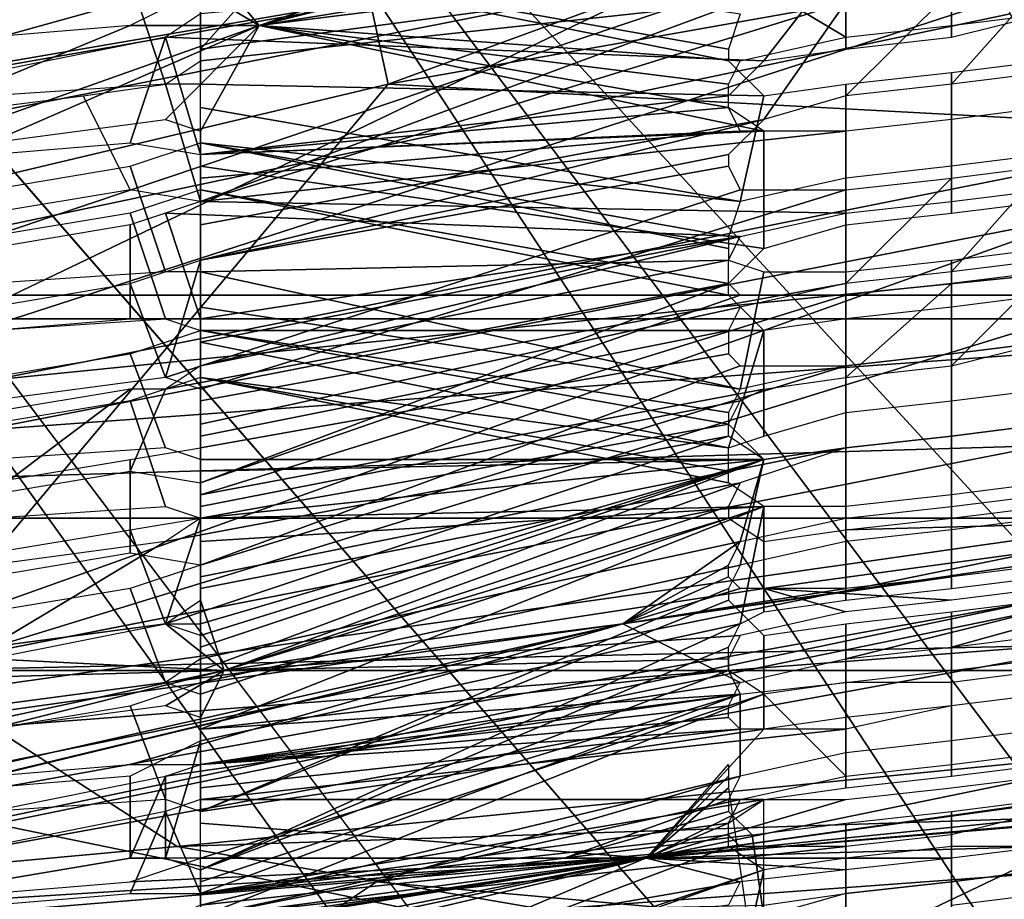
# Model space of a CAD drawing. Units: metres. Extents: x -0.425 to 0.313, y -0.345 to 0.357.
# Drawn here: x -0.16 to -0.152, y 0.183 to 0.19 of the extents above; entities that cross this region are included whole.
import ezdxf

# ---------------------------------------------------------------- set-up
doc = ezdxf.new("R2010")
doc.units = ezdxf.units.M
doc.header["$MEASUREMENT"] = 0
for name, color, linetype in [('ONDERSTEL', 7, 'CONTINUOUS'), ('RUG-_EN_ZITSTEUN', 7, 'CONTINUOUS'), ('RUGMESH', 252, 'CONTINUOUS'), ('ZITTING', 252, 'CONTINUOUS'), ('ZITTING_ONDERKANT', 7, 'CONTINUOUS')]:
    doc.layers.add(name, color=color, linetype=linetype)

msp = doc.modelspace()

# ---------------------------------------------------------------- linework, layer by layer
at = {"layer": 'ONDERSTEL'}
for points in [[(-0.1213, 0.151, -0.2311), (-0.2027, 0.2591, -0.2751), (-0.1994, 0.2596, -0.2794), (-0.1182, 0.1517, -0.2354)], [(-0.1994, 0.2596, -0.2794), (-0.1573, 0.2053, -0.2612), (-0.1182, 0.1517, -0.2354)], [(-0.1255, 0.1489, -0.2282), (-0.2069, 0.2572, -0.2723), (-0.2027, 0.2591, -0.2751), (-0.1213, 0.151, -0.2311)], [(-0.1255, 0.1489, -0.2282), (-0.1705, 0.2006, -0.2484), (-0.2069, 0.2572, -0.2723)], [(-0.213, 0.2282, -0.2924), (-0.1778, 0.1778, -0.2773), (-0.1601, 0.1948, -0.2778), (-0.1896, 0.2449, -0.2922)], [(-0.1138, 0.1475, -0.2658), (-0.0755, 0.0966, -0.2211), (-0.1573, 0.2053, -0.2612), (-0.1514, 0.1975, -0.2752)], [(-0.1573, 0.2053, -0.2612), (-0.0755, 0.0966, -0.2211), (-0.1182, 0.1517, -0.2354)], [(-0.1579, 0.2051, -0.2788), (-0.1173, 0.1512, -0.2678), (-0.1514, 0.1975, -0.2752)], [(-0.1173, 0.1512, -0.2678), (-0.1579, 0.2051, -0.2788), (-0.1526, 0.1957, -0.2772)], [(-0.1872, 0.2021, -0.253), (-0.1038, 0.0795, -0.21), (-0.1903, 0.1988, -0.2559)], [(-0.0987, 0.0837, -0.2081), (-0.1038, 0.0795, -0.21), (-0.1872, 0.2021, -0.253)], [(-0.1768, 0.1959, -0.2484), (-0.0987, 0.0837, -0.2081), (-0.1872, 0.2021, -0.253)], [(-0.1705, 0.2006, -0.2484), (-0.0881, 0.0914, -0.2081), (-0.0839, 0.0797, -0.2049)], [(-0.1607, 0.1741, -0.2397), (-0.1705, 0.2006, -0.2484), (-0.0839, 0.0797, -0.2049)], [(-0.1255, 0.1489, -0.2282), (-0.0881, 0.0914, -0.2081), (-0.1705, 0.2006, -0.2484)], [(-0.1903, 0.1988, -0.2559), (-0.107, 0.0758, -0.2148), (-0.1919, 0.1959, -0.2602)], [(-0.1038, 0.0795, -0.21), (-0.107, 0.0758, -0.2148), (-0.1903, 0.1988, -0.2559)], [(-0.1919, 0.1959, -0.2602), (-0.1074, 0.0734, -0.2212), (-0.1853, 0.1849, -0.2612)], [(-0.107, 0.0758, -0.2148), (-0.1074, 0.0734, -0.2212), (-0.1919, 0.1959, -0.2602)], [(-0.0987, 0.0837, -0.2081), (-0.1768, 0.1959, -0.2484), (-0.1607, 0.1741, -0.2397)], [(-0.1526, 0.1957, -0.2772), (-0.1601, 0.1948, -0.2778), (-0.1151, 0.1459, -0.2677)], [(-0.1151, 0.1459, -0.2677), (-0.1173, 0.1512, -0.2678), (-0.1526, 0.1957, -0.2772)], [(-0.1081, 0.1156, -0.2653), (-0.1601, 0.1948, -0.2778), (-0.1778, 0.1778, -0.2773), (-0.1182, 0.1079, -0.2653)], [(-0.1151, 0.1459, -0.2677), (-0.1601, 0.1948, -0.2778), (-0.1081, 0.1156, -0.2653)], [(-0.188, 0.1899, -0.28), (-0.1798, 0.1771, -0.2754), (-0.1568, 0.1453, -0.2702)], [(-0.1568, 0.1453, -0.2702), (-0.1778, 0.1778, -0.2773), (-0.188, 0.1899, -0.28)], [(-0.1439, 0.1257, -0.2659), (-0.1798, 0.1771, -0.2754), (-0.1853, 0.1849, -0.2612), (-0.1074, 0.0734, -0.2212)]]:
    msp.add_3dface(points, dxfattribs=at)
at = {"layer": 'RUG-_EN_ZITSTEUN'}
for points in [[(-0.1483, 0.1974, 0.2966), (-0.1693, 0.1852, 0.2792), (-0.1694, 0.1909, 0.2955)], [(-0.1482, 0.1923, 0.2965), (-0.1693, 0.1852, 0.2792), (-0.1483, 0.1974, 0.2966)], [(-0.1523, 0.1951, 0.2153), (-0.1722, 0.1891, 0.2294), (-0.1721, 0.1901, 0.2242)], [(-0.1523, 0.1951, 0.2153), (-0.172, 0.1885, 0.2349), (-0.1722, 0.1891, 0.2294)], [(-0.1521, 0.194, 0.2214), (-0.172, 0.1885, 0.2349), (-0.1523, 0.1951, 0.2153)], [(-0.1521, 0.194, 0.2214), (-0.1718, 0.188, 0.2406), (-0.172, 0.1885, 0.2349)], [(-0.1534, 0.1915, 0.2408), (-0.1718, 0.188, 0.2406), (-0.1521, 0.194, 0.2214)], [(-0.1482, 0.1894, 0.286), (-0.1693, 0.1852, 0.2792), (-0.1482, 0.1923, 0.2965)], [(-0.1723, 0.1875, 0.2186), (-0.1524, 0.1921, 0.2094), (-0.1722, 0.1916, 0.2208)], [(-0.1722, 0.1866, 0.2202), (-0.1524, 0.1921, 0.2094), (-0.1723, 0.1875, 0.2186)], [(-0.1721, 0.1858, 0.2239), (-0.1517, 0.1901, 0.2187), (-0.1524, 0.1921, 0.2094), (-0.1722, 0.1866, 0.2202)], [(-0.1503, 0.1914, 0.2541), (-0.1695, 0.1919, 0.2866), (-0.17, 0.1893, 0.2736)], [(-0.1534, 0.1915, 0.2408), (-0.1503, 0.1914, 0.2541), (-0.1715, 0.1877, 0.2464), (-0.1718, 0.188, 0.2406)], [(-0.1707, 0.1879, 0.2601), (-0.1715, 0.1877, 0.2464), (-0.1503, 0.1914, 0.2541)], [(-0.17, 0.1893, 0.2736), (-0.1707, 0.1879, 0.2601), (-0.1503, 0.1914, 0.2541)], [(-0.1502, 0.188, 0.2297), (-0.1517, 0.1901, 0.2187), (-0.1721, 0.1858, 0.2239)], [(-0.1487, 0.1865, 0.2389), (-0.1276, 0.19, 0.2378), (-0.1502, 0.188, 0.2297), (-0.1721, 0.1858, 0.2239)], [(-0.1692, 0.1819, 0.262), (-0.1693, 0.1852, 0.2792), (-0.1482, 0.1894, 0.286)], [(-0.1481, 0.1862, 0.2664), (-0.1692, 0.1819, 0.262), (-0.1482, 0.1894, 0.286)], [(-0.1269, 0.1891, 0.2611), (-0.1481, 0.1858, 0.2458), (-0.1691, 0.1814, 0.245)], [(-0.1481, 0.1857, 0.2597), (-0.1269, 0.1891, 0.2611), (-0.1691, 0.1814, 0.245)], [(-0.1502, 0.188, 0.2297), (-0.1721, 0.1858, 0.2239), (-0.1721, 0.1858, 0.2239)], [(-0.1481, 0.1858, 0.2458), (-0.1487, 0.1865, 0.2389), (-0.1721, 0.1858, 0.2239)], [(-0.1481, 0.1857, 0.2597), (-0.1692, 0.1819, 0.262), (-0.1481, 0.1862, 0.2664)], [(-0.1691, 0.1814, 0.245), (-0.1481, 0.1858, 0.2458), (-0.1721, 0.1858, 0.2239)], [(-0.1481, 0.1857, 0.2597), (-0.1691, 0.1814, 0.245), (-0.1814, 0.1792, 0.2454), (-0.1692, 0.1819, 0.262)]]:
    msp.add_3dface(points, dxfattribs=at)
at = {"layer": 'RUGMESH'}
for points in [[(-0.1586, 0.1908, 0.1744), (-0.1586, 0.1906, 0.1752), (-0.1581, 0.19, 0.1785), (-0.154, 0.1914, 0.174)], [(-0.154, 0.1914, 0.174), (-0.1581, 0.19, 0.1785), (-0.1541, 0.1911, 0.1752)], [(-0.1541, 0.1911, 0.1752), (-0.1581, 0.19, 0.1785), (-0.1541, 0.191, 0.176)], [(-0.1522, 0.19, 0.1823), (-0.1514, 0.1901, 0.1823), (-0.1491, 0.1911, 0.1786), (-0.1522, 0.1908, 0.1779)], [(-0.1541, 0.191, 0.176), (-0.1581, 0.19, 0.1785), (-0.1538, 0.1907, 0.1776)], [(-0.1586, 0.1906, 0.4047), (-0.1621, 0.1899, 0.4031), (-0.1621, 0.1908, 0.4077), (-0.1612, 0.1909, 0.4077)], [(-0.154, 0.1901, 0.192), (-0.1541, 0.1898, 0.1932), (-0.1586, 0.1906, 0.1859), (-0.1586, 0.1908, 0.185)], [(-0.1541, 0.1905, 0.1785), (-0.1531, 0.1899, 0.1823), (-0.1522, 0.19, 0.1823), (-0.1522, 0.1908, 0.1779)], [(-0.1522, 0.1899, 0.3851), (-0.1514, 0.1901, 0.3851), (-0.1514, 0.1908, 0.3897), (-0.1522, 0.1907, 0.3897)], [(-0.1586, 0.19, 0.4013), (-0.1586, 0.1902, 0.4021), (-0.1578, 0.1907, 0.4047), (-0.1586, 0.1898, 0.4005)], [(-0.1541, 0.1904, 0.4005), (-0.1586, 0.1898, 0.4005), (-0.1578, 0.1907, 0.4047), (-0.1541, 0.1906, 0.4013)], [(-0.1538, 0.1907, 0.1776), (-0.1581, 0.19, 0.1785), (-0.1541, 0.1905, 0.1785), (-0.1531, 0.1907, 0.1779)], [(-0.1531, 0.1898, 0.3851), (-0.1522, 0.1899, 0.3851), (-0.1522, 0.1907, 0.3897), (-0.1531, 0.1906, 0.3896)], [(-0.1514, 0.1904, 0.3986), (-0.1499, 0.1907, 0.399), (-0.1514, 0.1896, 0.3941), (-0.1522, 0.1895, 0.3941)], [(-0.1612, 0.19, 0.4031), (-0.1621, 0.1899, 0.4031), (-0.1586, 0.1906, 0.4047)], [(-0.1586, 0.1906, 0.4047), (-0.1604, 0.1901, 0.4031), (-0.1612, 0.19, 0.4031)], [(-0.1586, 0.1895, 0.1923), (-0.1589, 0.1895, 0.1916), (-0.1592, 0.1904, 0.1868), (-0.1586, 0.1906, 0.1859)], [(-0.1538, 0.1897, 0.3848), (-0.1531, 0.1906, 0.3896), (-0.1586, 0.1901, 0.3906), (-0.1589, 0.1899, 0.3899)], [(-0.1586, 0.1904, 0.176), (-0.1586, 0.1903, 0.1768), (-0.1581, 0.19, 0.1785), (-0.1586, 0.1906, 0.1752)], [(-0.1541, 0.1897, 0.194), (-0.1586, 0.1906, 0.1859), (-0.1541, 0.1898, 0.1932)], [(-0.1538, 0.1894, 0.1955), (-0.1586, 0.1895, 0.1923), (-0.1586, 0.1906, 0.1859), (-0.1541, 0.1897, 0.194)], [(-0.1538, 0.1897, 0.3848), (-0.1531, 0.1898, 0.3851), (-0.1531, 0.1906, 0.3896)], [(-0.1541, 0.1905, 0.1785), (-0.1581, 0.19, 0.1785), (-0.154, 0.1897, 0.1829), (-0.1531, 0.1899, 0.1823)], [(-0.1604, 0.1902, 0.1868), (-0.1592, 0.1904, 0.1868), (-0.1589, 0.1895, 0.1916), (-0.1604, 0.1894, 0.1913)], [(-0.154, 0.1902, 0.3993), (-0.1586, 0.1897, 0.3996), (-0.1586, 0.1898, 0.4005), (-0.1541, 0.1904, 0.4005)], [(-0.1522, 0.1903, 0.3986), (-0.1514, 0.1904, 0.3986), (-0.1522, 0.1895, 0.3941), (-0.1531, 0.1894, 0.3941)], [(-0.1586, 0.1903, 0.1768), (-0.1592, 0.19, 0.1777), (-0.1581, 0.19, 0.1785)], [(-0.1531, 0.1902, 0.3986), (-0.1522, 0.1903, 0.3986), (-0.1531, 0.1894, 0.3941), (-0.1538, 0.1892, 0.3938)], [(-0.1589, 0.1895, 0.3989), (-0.1586, 0.1897, 0.3996), (-0.154, 0.1902, 0.3993), (-0.1586, 0.1885, 0.393)], [(-0.1586, 0.1885, 0.393), (-0.154, 0.1902, 0.3993), (-0.1531, 0.1902, 0.3986)], [(-0.1586, 0.1883, 0.3922), (-0.1586, 0.1885, 0.393), (-0.1531, 0.1902, 0.3986), (-0.1538, 0.1892, 0.3938)], [(-0.1621, 0.1888, 0.1823), (-0.1592, 0.19, 0.1777), (-0.1604, 0.1899, 0.1778), (-0.1628, 0.1887, 0.1826)], [(-0.1621, 0.1888, 0.1823), (-0.1612, 0.1889, 0.1823), (-0.1581, 0.19, 0.1785), (-0.1592, 0.19, 0.1777)], [(-0.1604, 0.189, 0.1823), (-0.1581, 0.19, 0.1785), (-0.1612, 0.1889, 0.1823)], [(-0.1589, 0.1892, 0.1826), (-0.1581, 0.19, 0.1785), (-0.1604, 0.189, 0.1823)], [(-0.1586, 0.1891, 0.1833), (-0.1581, 0.19, 0.1785), (-0.1589, 0.1892, 0.1826)], [(-0.1586, 0.1889, 0.1841), (-0.1538, 0.1891, 0.1865), (-0.1581, 0.19, 0.1785), (-0.1586, 0.1891, 0.1833)], [(-0.1541, 0.1895, 0.1841), (-0.154, 0.1897, 0.1829), (-0.1581, 0.19, 0.1785)], [(-0.1541, 0.1893, 0.185), (-0.1541, 0.1895, 0.1841), (-0.1581, 0.19, 0.1785)], [(-0.1581, 0.19, 0.1785), (-0.1538, 0.1891, 0.1865), (-0.1541, 0.1893, 0.185)], [(-0.1604, 0.1889, 0.385), (-0.1592, 0.189, 0.385), (-0.1589, 0.1899, 0.3899), (-0.1604, 0.1896, 0.3896)], [(-0.1589, 0.1899, 0.3899), (-0.1592, 0.189, 0.385), (-0.1586, 0.1889, 0.3841)], [(-0.1538, 0.1897, 0.3848), (-0.1589, 0.1899, 0.3899), (-0.1586, 0.1889, 0.3841), (-0.1541, 0.1894, 0.3832)], [(-0.1514, 0.1889, 0.2003), (-0.1522, 0.1888, 0.2003), (-0.1522, 0.1896, 0.1958), (-0.1514, 0.1897, 0.1958)], [(-0.1522, 0.1888, 0.2003), (-0.1531, 0.1887, 0.2003), (-0.1531, 0.1895, 0.1958), (-0.1522, 0.1896, 0.1958)], [(-0.1589, 0.1895, 0.3989), (-0.1586, 0.1885, 0.393), (-0.1592, 0.1886, 0.394), (-0.1596, 0.1894, 0.3986)], [(-0.1586, 0.1895, 0.1923), (-0.1538, 0.1894, 0.1955), (-0.154, 0.1885, 0.2009), (-0.1586, 0.1893, 0.1931)], [(-0.1531, 0.1887, 0.2003), (-0.154, 0.1885, 0.2009), (-0.1538, 0.1894, 0.1955), (-0.1531, 0.1895, 0.1958)], [(-0.1604, 0.1884, 0.394), (-0.1604, 0.1893, 0.3986), (-0.1596, 0.1894, 0.3986), (-0.1592, 0.1886, 0.394)], [(-0.1541, 0.1894, 0.3832), (-0.1586, 0.1889, 0.3841), (-0.1541, 0.1893, 0.3824)], [(-0.1541, 0.1893, 0.3824), (-0.1586, 0.1889, 0.3841), (-0.154, 0.1891, 0.3812)], [(-0.154, 0.1885, 0.2009), (-0.1586, 0.189, 0.1948), (-0.1586, 0.1892, 0.194), (-0.1586, 0.1893, 0.1931)], [(-0.1514, 0.1893, 0.3806), (-0.1522, 0.1892, 0.3806), (-0.1522, 0.1885, 0.376), (-0.1514, 0.1886, 0.376)], [(-0.1514, 0.1885, 0.1913), (-0.1514, 0.1893, 0.1868), (-0.1522, 0.1892, 0.1868), (-0.1522, 0.1884, 0.1913)], [(-0.1538, 0.1892, 0.3938), (-0.1586, 0.188, 0.3905), (-0.1586, 0.1882, 0.3914), (-0.1586, 0.1883, 0.3922)], [(-0.1538, 0.1892, 0.3938), (-0.1541, 0.1889, 0.3922), (-0.1586, 0.188, 0.3905)], [(-0.1522, 0.1892, 0.3806), (-0.1531, 0.1891, 0.3806), (-0.1531, 0.1884, 0.376), (-0.1522, 0.1885, 0.376)], [(-0.1531, 0.1891, 0.1868), (-0.1531, 0.1883, 0.1913), (-0.1522, 0.1884, 0.1913), (-0.1522, 0.1892, 0.1868)], [(-0.1531, 0.1891, 0.3806), (-0.1586, 0.1885, 0.3815), (-0.1531, 0.1884, 0.376)], [(-0.154, 0.1891, 0.3812), (-0.1586, 0.1887, 0.3824), (-0.1586, 0.1885, 0.3815), (-0.1531, 0.1891, 0.3806)], [(-0.1586, 0.1888, 0.3832), (-0.1586, 0.1887, 0.3824), (-0.154, 0.1891, 0.3812), (-0.1586, 0.1889, 0.3841)], [(-0.1538, 0.1881, 0.1915), (-0.1538, 0.1891, 0.1865), (-0.1586, 0.1889, 0.1841), (-0.1586, 0.1888, 0.1849)], [(-0.1531, 0.1883, 0.1913), (-0.1531, 0.1891, 0.1868), (-0.1538, 0.1891, 0.1865), (-0.1538, 0.1881, 0.1915)], [(-0.1586, 0.1879, 0.2012), (-0.1589, 0.1879, 0.2005), (-0.1592, 0.1888, 0.1957), (-0.1586, 0.189, 0.1948)], [(-0.1586, 0.189, 0.1948), (-0.154, 0.1885, 0.2009), (-0.1541, 0.1882, 0.2021)], [(-0.1541, 0.1881, 0.2029), (-0.1586, 0.189, 0.1948), (-0.1541, 0.1882, 0.2021)], [(-0.1541, 0.188, 0.2038), (-0.1586, 0.1879, 0.2012), (-0.1586, 0.189, 0.1948), (-0.1541, 0.1881, 0.2029)], [(-0.1514, 0.1888, 0.3896), (-0.1499, 0.189, 0.3899), (-0.1514, 0.188, 0.385), (-0.1522, 0.1879, 0.385)], [(-0.1586, 0.188, 0.3905), (-0.1541, 0.1889, 0.3922), (-0.1541, 0.1888, 0.3914)], [(-0.1604, 0.1886, 0.1958), (-0.1592, 0.1888, 0.1957), (-0.1589, 0.1879, 0.2005), (-0.1604, 0.1878, 0.2002)], [(-0.1541, 0.1888, 0.3914), (-0.154, 0.1886, 0.3902), (-0.1589, 0.187, 0.3847), (-0.1586, 0.188, 0.3905)], [(-0.1538, 0.1881, 0.1915), (-0.1586, 0.1888, 0.1849), (-0.1586, 0.1886, 0.1858), (-0.1541, 0.1878, 0.1931)], [(-0.1522, 0.1887, 0.3895), (-0.1514, 0.1888, 0.3896), (-0.1522, 0.1879, 0.385), (-0.1531, 0.1878, 0.385)], [(-0.1531, 0.1886, 0.3895), (-0.1522, 0.1887, 0.3895), (-0.1531, 0.1878, 0.385)], [(-0.1592, 0.1884, 0.1867), (-0.1589, 0.1875, 0.1915), (-0.1586, 0.1874, 0.1922), (-0.1586, 0.1886, 0.1858)], [(-0.1586, 0.1869, 0.3839), (-0.1589, 0.187, 0.3847), (-0.154, 0.1886, 0.3902), (-0.1531, 0.1886, 0.3895)], [(-0.1586, 0.1868, 0.3831), (-0.1586, 0.1869, 0.3839), (-0.1531, 0.1886, 0.3895), (-0.1531, 0.1878, 0.385)], [(-0.1586, 0.1886, 0.1858), (-0.1586, 0.1874, 0.1922), (-0.1538, 0.1874, 0.1954), (-0.1541, 0.1877, 0.1939)], [(-0.1541, 0.1878, 0.1931), (-0.1586, 0.1886, 0.1858), (-0.1541, 0.1877, 0.1939)], [(-0.1589, 0.1884, 0.3808), (-0.154, 0.1882, 0.3754), (-0.1531, 0.1884, 0.376), (-0.1586, 0.1885, 0.3815)], [(-0.1589, 0.1875, 0.1915), (-0.1592, 0.1884, 0.1867), (-0.1604, 0.1882, 0.1867), (-0.1604, 0.1874, 0.1912)], [(-0.1592, 0.1875, 0.3759), (-0.1586, 0.1875, 0.375), (-0.1589, 0.1884, 0.3808), (-0.1592, 0.1883, 0.3806)], [(-0.154, 0.1882, 0.3754), (-0.1589, 0.1884, 0.3808), (-0.1586, 0.1875, 0.375)], [(-0.1604, 0.1874, 0.376), (-0.1592, 0.1875, 0.3759), (-0.1592, 0.1883, 0.3806), (-0.1604, 0.1881, 0.3805)], [(-0.1586, 0.1871, 0.3724), (-0.1541, 0.188, 0.3742), (-0.154, 0.1882, 0.3754)], [(-0.154, 0.1882, 0.3754), (-0.1586, 0.1873, 0.3741), (-0.1586, 0.1872, 0.3733), (-0.1586, 0.1871, 0.3724)], [(-0.1586, 0.1875, 0.375), (-0.1586, 0.1873, 0.3741), (-0.154, 0.1882, 0.3754)], [(-0.1514, 0.1879, 0.3715), (-0.1522, 0.1871, 0.3669), (-0.1514, 0.1873, 0.3669), (-0.1502, 0.1881, 0.3716)], [(-0.1522, 0.188, 0.2048), (-0.1514, 0.1881, 0.2048), (-0.1514, 0.1873, 0.2092), (-0.1522, 0.1872, 0.2092)], [(-0.1586, 0.188, 0.3905), (-0.1589, 0.187, 0.3847), (-0.1592, 0.1878, 0.3896)], [(-0.1586, 0.1871, 0.3724), (-0.1589, 0.1869, 0.3717), (-0.1541, 0.1878, 0.3733), (-0.1541, 0.188, 0.3742)], [(-0.1586, 0.1879, 0.2012), (-0.1541, 0.188, 0.2038), (-0.1538, 0.1879, 0.2045), (-0.154, 0.1869, 0.2098)], [(-0.1531, 0.1879, 0.2048), (-0.1522, 0.188, 0.2048), (-0.1522, 0.1872, 0.2092), (-0.1531, 0.1871, 0.2092)], [(-0.1586, 0.1877, 0.2021), (-0.1586, 0.1879, 0.2012), (-0.154, 0.1869, 0.2098), (-0.1586, 0.1876, 0.2029)], [(-0.1538, 0.1879, 0.2045), (-0.1531, 0.1879, 0.2048), (-0.1531, 0.1871, 0.2092), (-0.154, 0.1869, 0.2098)], [(-0.1522, 0.1878, 0.3715), (-0.1531, 0.187, 0.3669), (-0.1522, 0.1871, 0.3669), (-0.1514, 0.1879, 0.3715)], [(-0.1592, 0.1878, 0.3896), (-0.1589, 0.187, 0.3847), (-0.1604, 0.1868, 0.3849), (-0.1604, 0.1876, 0.3895)], [(-0.1589, 0.1869, 0.3717), (-0.1592, 0.1862, 0.3668), (-0.1586, 0.1861, 0.3659), (-0.1541, 0.1878, 0.3733)], [(-0.154, 0.1876, 0.3844), (-0.1586, 0.1866, 0.3823), (-0.1586, 0.1868, 0.3831), (-0.1531, 0.1878, 0.385)], [(-0.1586, 0.1861, 0.3659), (-0.154, 0.1877, 0.3721), (-0.1541, 0.1878, 0.3733)], [(-0.1531, 0.1877, 0.3715), (-0.1531, 0.187, 0.3669), (-0.1522, 0.1878, 0.3715)], [(-0.1586, 0.186, 0.365), (-0.1531, 0.1877, 0.3715), (-0.154, 0.1877, 0.3721), (-0.1586, 0.1861, 0.3659)], [(-0.1538, 0.1869, 0.3666), (-0.1531, 0.187, 0.3669), (-0.1531, 0.1877, 0.3715), (-0.1586, 0.186, 0.365)], [(-0.1522, 0.1876, 0.1957), (-0.1522, 0.1868, 0.2002), (-0.1514, 0.1869, 0.2002), (-0.1514, 0.1877, 0.1957)], [(-0.154, 0.1876, 0.3844), (-0.1541, 0.1874, 0.3831), (-0.1586, 0.1865, 0.3814), (-0.1586, 0.1866, 0.3823)], [(-0.154, 0.1869, 0.2098), (-0.1541, 0.1867, 0.211), (-0.1586, 0.1874, 0.2037), (-0.1586, 0.1876, 0.2029)], [(-0.1531, 0.1875, 0.1957), (-0.1531, 0.1867, 0.2002), (-0.1522, 0.1868, 0.2002), (-0.1522, 0.1876, 0.1957)], [(-0.1531, 0.1867, 0.2002), (-0.1531, 0.1875, 0.1957), (-0.1538, 0.1874, 0.1954), (-0.1538, 0.1865, 0.2005)], [(-0.1586, 0.1863, 0.2102), (-0.1589, 0.1864, 0.2095), (-0.1592, 0.1872, 0.2046), (-0.1586, 0.1874, 0.2037)], [(-0.1586, 0.1865, 0.3814), (-0.1541, 0.1874, 0.3831), (-0.1541, 0.1872, 0.3823), (-0.1586, 0.1864, 0.381)], [(-0.1586, 0.1874, 0.1922), (-0.1586, 0.1873, 0.193), (-0.1541, 0.1864, 0.2012), (-0.1538, 0.1874, 0.1954)], [(-0.1541, 0.1866, 0.2119), (-0.1586, 0.1874, 0.2037), (-0.1541, 0.1867, 0.211)], [(-0.1538, 0.1863, 0.2134), (-0.1586, 0.1863, 0.2102), (-0.1586, 0.1874, 0.2037), (-0.1541, 0.1866, 0.2119)], [(-0.1541, 0.1864, 0.2012), (-0.1538, 0.1865, 0.2005), (-0.1538, 0.1874, 0.1954)], [(-0.1586, 0.1871, 0.1939), (-0.1586, 0.187, 0.1947), (-0.1541, 0.1864, 0.2012), (-0.1586, 0.1873, 0.193)], [(-0.1522, 0.1865, 0.3759), (-0.1522, 0.1872, 0.3805), (-0.1514, 0.1873, 0.3805), (-0.1514, 0.1866, 0.3759)], [(-0.1604, 0.187, 0.2047), (-0.1592, 0.1872, 0.2046), (-0.1589, 0.1864, 0.2095), (-0.1604, 0.1863, 0.2092)], [(-0.1541, 0.1872, 0.3823), (-0.154, 0.1871, 0.3811), (-0.1586, 0.1854, 0.3749), (-0.1586, 0.1864, 0.381)], [(-0.1531, 0.1864, 0.3759), (-0.1531, 0.1871, 0.3804), (-0.1522, 0.1872, 0.3805), (-0.1522, 0.1865, 0.3759)], [(-0.1586, 0.1854, 0.3749), (-0.154, 0.1871, 0.3811), (-0.1531, 0.1871, 0.3804)], [(-0.1586, 0.1853, 0.374), (-0.1586, 0.1854, 0.3749), (-0.1531, 0.1871, 0.3804), (-0.1531, 0.1864, 0.3759)], [(-0.1589, 0.1859, 0.2004), (-0.1586, 0.1858, 0.2011), (-0.1586, 0.187, 0.1947), (-0.1592, 0.1868, 0.1956)], [(-0.1538, 0.1859, 0.2043), (-0.1541, 0.1861, 0.2028), (-0.1586, 0.187, 0.1947), (-0.1586, 0.1858, 0.2011)], [(-0.1541, 0.1862, 0.202), (-0.1586, 0.187, 0.1947), (-0.1541, 0.1861, 0.2028)], [(-0.1541, 0.1864, 0.2012), (-0.1586, 0.187, 0.1947), (-0.1541, 0.1862, 0.202)], [(-0.1604, 0.1867, 0.3714), (-0.1612, 0.1859, 0.3669), (-0.1604, 0.186, 0.3669), (-0.1592, 0.1869, 0.3715)], [(-0.1592, 0.1869, 0.3715), (-0.1604, 0.186, 0.3669), (-0.1592, 0.1862, 0.3668), (-0.1589, 0.1869, 0.3717)], [(-0.1586, 0.186, 0.365), (-0.1586, 0.1859, 0.3642), (-0.154, 0.1868, 0.3663), (-0.1538, 0.1869, 0.3666)], [(-0.1589, 0.1859, 0.2004), (-0.1592, 0.1868, 0.1956), (-0.1604, 0.1866, 0.1957), (-0.1604, 0.1858, 0.2001)], [(-0.154, 0.1868, 0.3663), (-0.1586, 0.1859, 0.3642), (-0.1586, 0.1858, 0.3634), (-0.1541, 0.1866, 0.3651)], [(-0.1586, 0.1858, 0.3634), (-0.1589, 0.1856, 0.3626), (-0.1541, 0.1865, 0.3642), (-0.1541, 0.1866, 0.3651)], [(-0.1522, 0.1859, 0.3579), (-0.1514, 0.186, 0.3579), (-0.1514, 0.1866, 0.3624), (-0.1522, 0.1865, 0.3624)], [(-0.1522, 0.1865, 0.2137), (-0.1514, 0.1866, 0.2137), (-0.1514, 0.1858, 0.2182), (-0.1522, 0.1857, 0.2182)], [(-0.1589, 0.1856, 0.3626), (-0.1604, 0.1847, 0.3578), (-0.1589, 0.1849, 0.3575), (-0.1541, 0.1865, 0.3642)], [(-0.1589, 0.1849, 0.3575), (-0.1586, 0.1849, 0.3568), (-0.1538, 0.1863, 0.3627), (-0.1541, 0.1865, 0.3642)], [(-0.1531, 0.1858, 0.3579), (-0.1522, 0.1859, 0.3579), (-0.1522, 0.1865, 0.3624), (-0.1531, 0.1864, 0.3624)], [(-0.1531, 0.1864, 0.2137), (-0.1522, 0.1865, 0.2137), (-0.1522, 0.1857, 0.2182), (-0.1531, 0.1856, 0.2181)], [(-0.1586, 0.1864, 0.381), (-0.1586, 0.1854, 0.3749), (-0.1592, 0.1855, 0.3758), (-0.1592, 0.1863, 0.3805)], [(-0.154, 0.1861, 0.3753), (-0.1586, 0.1852, 0.3732), (-0.1586, 0.1853, 0.374), (-0.1531, 0.1864, 0.3759)], [(-0.1531, 0.1858, 0.3579), (-0.1531, 0.1864, 0.3624), (-0.1538, 0.1863, 0.3627), (-0.154, 0.1856, 0.3572)], [(-0.154, 0.1854, 0.2188), (-0.1538, 0.1863, 0.2134), (-0.1531, 0.1864, 0.2137), (-0.1531, 0.1856, 0.2181)], [(-0.1592, 0.1863, 0.3805), (-0.1592, 0.1855, 0.3758), (-0.1604, 0.1853, 0.3759), (-0.1604, 0.1861, 0.3804)], [(-0.1586, 0.1848, 0.2191), (-0.1589, 0.1849, 0.2184), (-0.1586, 0.1858, 0.2133), (-0.1538, 0.1863, 0.2134)], [(-0.1538, 0.1863, 0.3627), (-0.1586, 0.1849, 0.3568), (-0.1586, 0.1848, 0.356), (-0.1586, 0.1847, 0.3551)], [(-0.154, 0.1856, 0.3572), (-0.1538, 0.1863, 0.3627), (-0.1586, 0.1847, 0.3551), (-0.1586, 0.1846, 0.3543)], [(-0.1586, 0.186, 0.2118), (-0.1586, 0.1862, 0.211), (-0.1538, 0.1863, 0.2134), (-0.1586, 0.1858, 0.2133)], [(-0.1586, 0.1863, 0.2102), (-0.1538, 0.1863, 0.2134), (-0.1586, 0.1862, 0.211)], [(-0.1586, 0.1847, 0.2199), (-0.1586, 0.1848, 0.2191), (-0.1538, 0.1863, 0.2134), (-0.1586, 0.1845, 0.2208)], [(-0.1586, 0.1844, 0.2216), (-0.1586, 0.1845, 0.2208), (-0.1538, 0.1863, 0.2134), (-0.154, 0.1854, 0.2188)], [(-0.1586, 0.1851, 0.3723), (-0.1586, 0.1852, 0.3732), (-0.154, 0.1861, 0.3753), (-0.1584, 0.1845, 0.3687)], [(-0.1584, 0.1845, 0.3687), (-0.154, 0.1861, 0.3753), (-0.1541, 0.1859, 0.374)], [(-0.1514, 0.1853, 0.2091), (-0.1514, 0.1861, 0.2047), (-0.1522, 0.186, 0.2046), (-0.1522, 0.1852, 0.2091)], [(-0.1475, 0.186, 0.3533), (-0.1514, 0.1854, 0.3533), (-0.1522, 0.1853, 0.3533), (-0.155, 0.1849, 0.3533)], [(-0.1531, 0.1846, 0.3488), (-0.1475, 0.186, 0.3533), (-0.155, 0.1849, 0.3533), (-0.154, 0.1844, 0.3481)], [(-0.1522, 0.1847, 0.3488), (-0.1475, 0.186, 0.3533), (-0.1531, 0.1846, 0.3488)], [(-0.1531, 0.1859, 0.2046), (-0.1531, 0.1851, 0.2091), (-0.1522, 0.1852, 0.2091), (-0.1522, 0.186, 0.2046)], [(-0.1514, 0.1848, 0.3488), (-0.1475, 0.186, 0.3533), (-0.1522, 0.1847, 0.3488)], [(-0.1538, 0.1859, 0.2043), (-0.1586, 0.1858, 0.2011), (-0.1586, 0.1857, 0.202), (-0.1586, 0.1856, 0.2028)], [(-0.1586, 0.1854, 0.2036), (-0.1586, 0.1843, 0.2101), (-0.1538, 0.1859, 0.2043), (-0.1586, 0.1856, 0.2028)], [(-0.1586, 0.1839, 0.2126), (-0.154, 0.1849, 0.2097), (-0.1538, 0.1859, 0.2043), (-0.1586, 0.184, 0.2117)], [(-0.1538, 0.1859, 0.2043), (-0.1586, 0.1843, 0.2101), (-0.1586, 0.1842, 0.2109), (-0.1586, 0.184, 0.2117)], [(-0.1541, 0.1859, 0.374), (-0.1541, 0.1858, 0.3732), (-0.1584, 0.1845, 0.3687)], [(-0.1538, 0.1859, 0.2043), (-0.154, 0.1849, 0.2097), (-0.1538, 0.185, 0.2094)], [(-0.1531, 0.1851, 0.2091), (-0.1531, 0.1859, 0.2046), (-0.1538, 0.1859, 0.2043), (-0.1538, 0.185, 0.2094)], [(-0.1522, 0.1858, 0.3714), (-0.1514, 0.1859, 0.3714), (-0.1494, 0.1858, 0.3687), (-0.1531, 0.1857, 0.3714)], [(-0.1589, 0.1849, 0.2184), (-0.1592, 0.1857, 0.2136), (-0.1586, 0.1858, 0.2133)], [(-0.1538, 0.1856, 0.3717), (-0.1538, 0.1852, 0.3687), (-0.1584, 0.1845, 0.3687), (-0.1541, 0.1858, 0.3732)], [(-0.1538, 0.1852, 0.3687), (-0.1494, 0.1858, 0.3687), (-0.1514, 0.1852, 0.3668), (-0.1522, 0.1851, 0.3668)], [(-0.1531, 0.1857, 0.3714), (-0.1494, 0.1858, 0.3687), (-0.1538, 0.1852, 0.3687), (-0.1538, 0.1856, 0.3717)], [(-0.1592, 0.1857, 0.2136), (-0.1589, 0.1849, 0.2184), (-0.1604, 0.1847, 0.2181), (-0.1604, 0.1855, 0.2136)], [(-0.1604, 0.1854, 0.3623), (-0.1612, 0.1846, 0.3578), (-0.1604, 0.1847, 0.3578), (-0.1589, 0.1856, 0.3626)], [(-0.155, 0.1849, 0.3533), (-0.154, 0.1856, 0.3572), (-0.1586, 0.1846, 0.3543), (-0.1589, 0.1844, 0.3536)], [(-0.155, 0.1849, 0.3533), (-0.1541, 0.1854, 0.356), (-0.154, 0.1856, 0.3572)], [(-0.1592, 0.1852, 0.2045), (-0.1589, 0.1844, 0.2094), (-0.1586, 0.1843, 0.2101), (-0.1586, 0.1854, 0.2036)], [(-0.1586, 0.1833, 0.228), (-0.1586, 0.1844, 0.2216), (-0.154, 0.1854, 0.2188), (-0.1541, 0.1852, 0.22)], [(-0.1541, 0.1853, 0.3552), (-0.1541, 0.1854, 0.356), (-0.155, 0.1849, 0.3533)], [(-0.1301, 0.1854, 0.2339), (-0.1424, 0.184, 0.2361), (-0.1432, 0.1839, 0.2361), (-0.1548, 0.1829, 0.2338)], [(-0.1548, 0.1829, 0.2338), (-0.1432, 0.1845, 0.2316), (-0.1424, 0.1846, 0.2316), (-0.1301, 0.1854, 0.2339)], [(-0.154, 0.1852, 0.3539), (-0.1541, 0.1853, 0.3552), (-0.155, 0.1849, 0.3533)], [(-0.1522, 0.1853, 0.3533), (-0.1531, 0.1852, 0.3533), (-0.155, 0.1849, 0.3533)], [(-0.1589, 0.1844, 0.2094), (-0.1592, 0.1852, 0.2045), (-0.1604, 0.185, 0.2046), (-0.1604, 0.1842, 0.2091)], [(-0.1541, 0.1851, 0.2208), (-0.1586, 0.1833, 0.228), (-0.1541, 0.1852, 0.22)], [(-0.1538, 0.1852, 0.3687), (-0.1531, 0.185, 0.3668), (-0.154, 0.1848, 0.3662), (-0.1584, 0.1845, 0.3687)], [(-0.1531, 0.1852, 0.3533), (-0.154, 0.1852, 0.3539), (-0.155, 0.1849, 0.3533)], [(-0.1522, 0.1851, 0.3668), (-0.1531, 0.185, 0.3668), (-0.1538, 0.1852, 0.3687)], [(-0.1586, 0.1851, 0.3723), (-0.1584, 0.1845, 0.3687), (-0.1589, 0.1849, 0.3716)], [(-0.1538, 0.1848, 0.2223), (-0.1538, 0.184, 0.2274), (-0.1586, 0.1833, 0.228), (-0.1541, 0.1851, 0.2208)], [(-0.1522, 0.185, 0.2226), (-0.1514, 0.1851, 0.2226), (-0.1514, 0.1843, 0.2271), (-0.1522, 0.1842, 0.2271)], [(-0.1522, 0.1842, 0.2271), (-0.1531, 0.1841, 0.2271), (-0.1531, 0.1849, 0.2226), (-0.1522, 0.185, 0.2226)], [(-0.1621, 0.1833, 0.3487), (-0.155, 0.1849, 0.3533), (-0.1621, 0.1839, 0.3532), (-0.1628, 0.1832, 0.3484)], [(-0.155, 0.1849, 0.3533), (-0.1589, 0.1844, 0.3536), (-0.1604, 0.1842, 0.3533), (-0.1621, 0.1839, 0.3532)], [(-0.1612, 0.1834, 0.3487), (-0.155, 0.1849, 0.3533), (-0.1621, 0.1833, 0.3487)], [(-0.1604, 0.1836, 0.3487), (-0.155, 0.1849, 0.3533), (-0.1612, 0.1834, 0.3487)], [(-0.1589, 0.1849, 0.3716), (-0.1584, 0.1845, 0.3687), (-0.1604, 0.1846, 0.3713)], [(-0.1592, 0.1837, 0.3487), (-0.155, 0.1849, 0.3533), (-0.1604, 0.1836, 0.3487)], [(-0.1586, 0.1837, 0.3477), (-0.154, 0.1844, 0.3481), (-0.155, 0.1849, 0.3533), (-0.1592, 0.1837, 0.3487)], [(-0.1586, 0.1828, 0.219), (-0.154, 0.1849, 0.2097), (-0.1586, 0.1839, 0.2126), (-0.1589, 0.1829, 0.2183)], [(-0.1541, 0.1847, 0.2109), (-0.154, 0.1849, 0.2097), (-0.1586, 0.1828, 0.219)], [(-0.1531, 0.1841, 0.2271), (-0.1538, 0.184, 0.2274), (-0.1538, 0.1848, 0.2223), (-0.1531, 0.1849, 0.2226)], [(-0.154, 0.1848, 0.3662), (-0.1541, 0.1846, 0.365), (-0.1584, 0.1845, 0.3687)], [(-0.1541, 0.1845, 0.2118), (-0.1541, 0.1847, 0.2109), (-0.1586, 0.1828, 0.219)], [(-0.1612, 0.1845, 0.3713), (-0.1604, 0.1846, 0.3713), (-0.1584, 0.1845, 0.3687), (-0.1621, 0.1844, 0.3713)], [(-0.1584, 0.1845, 0.3687), (-0.1541, 0.1846, 0.365), (-0.1541, 0.1845, 0.3641)], [(-0.1514, 0.1846, 0.3623), (-0.1514, 0.184, 0.3578), (-0.1522, 0.1839, 0.3578), (-0.1522, 0.1845, 0.3623)], [(-0.1584, 0.1845, 0.3687), (-0.1612, 0.1839, 0.3668), (-0.1621, 0.1837, 0.3668), (-0.1621, 0.1844, 0.3713)], [(-0.1604, 0.184, 0.3668), (-0.1612, 0.1839, 0.3668), (-0.1584, 0.1845, 0.3687)], [(-0.1584, 0.1845, 0.3687), (-0.1589, 0.1842, 0.3665), (-0.1604, 0.184, 0.3668)], [(-0.1586, 0.1841, 0.3658), (-0.1589, 0.1842, 0.3665), (-0.1584, 0.1845, 0.3687)], [(-0.1586, 0.184, 0.3649), (-0.1586, 0.1841, 0.3658), (-0.1584, 0.1845, 0.3687), (-0.1541, 0.1845, 0.3641)], [(-0.154, 0.1843, 0.3629), (-0.1586, 0.184, 0.3649), (-0.1541, 0.1845, 0.3641)], [(-0.1586, 0.1828, 0.219), (-0.1586, 0.1827, 0.2198), (-0.1538, 0.1843, 0.2133), (-0.1541, 0.1845, 0.2118)], [(-0.1441, 0.1844, 0.2316), (-0.1432, 0.1845, 0.2316), (-0.1548, 0.1829, 0.2338)], [(-0.1522, 0.1845, 0.3623), (-0.1522, 0.1839, 0.3578), (-0.1531, 0.1838, 0.3577), (-0.1531, 0.1844, 0.3623)], [(-0.1514, 0.1838, 0.2181), (-0.1514, 0.1845, 0.2136), (-0.1522, 0.1844, 0.2136), (-0.1522, 0.1837, 0.218)], [(-0.1586, 0.1844, 0.2216), (-0.1586, 0.1833, 0.228), (-0.1589, 0.1834, 0.2273), (-0.1592, 0.1842, 0.2225)], [(-0.1586, 0.1837, 0.3477), (-0.1541, 0.1842, 0.3469), (-0.154, 0.1844, 0.3481)], [(-0.1502, 0.1838, 0.2315), (-0.1441, 0.1844, 0.2316), (-0.1548, 0.1829, 0.2338), (-0.1514, 0.1836, 0.2316)], [(-0.1531, 0.1844, 0.3623), (-0.1531, 0.1838, 0.3577), (-0.154, 0.1836, 0.3571), (-0.154, 0.1843, 0.3629)], [(-0.1531, 0.1836, 0.218), (-0.1531, 0.1844, 0.2136), (-0.1538, 0.1843, 0.2133)], [(-0.1531, 0.1844, 0.2136), (-0.1531, 0.1836, 0.218), (-0.1522, 0.1837, 0.218), (-0.1522, 0.1844, 0.2136)], [(-0.154, 0.1843, 0.3629), (-0.1586, 0.1829, 0.3567), (-0.1589, 0.1829, 0.3574), (-0.1589, 0.1836, 0.3625)], [(-0.1589, 0.1836, 0.3625), (-0.1586, 0.1837, 0.3633), (-0.154, 0.1843, 0.3629)], [(-0.1586, 0.1827, 0.3559), (-0.1586, 0.1829, 0.3567), (-0.154, 0.1843, 0.3629), (-0.1586, 0.1826, 0.355)], [(-0.154, 0.1836, 0.3571), (-0.1586, 0.1825, 0.3542), (-0.1586, 0.1826, 0.355), (-0.154, 0.1843, 0.3629)], [(-0.154, 0.1843, 0.3629), (-0.1586, 0.1837, 0.3633), (-0.1586, 0.1839, 0.3641), (-0.1586, 0.184, 0.3649)], [(-0.1586, 0.1824, 0.2215), (-0.1538, 0.1843, 0.2133), (-0.1586, 0.1827, 0.2198), (-0.1586, 0.1825, 0.2207)], [(-0.154, 0.1834, 0.2186), (-0.1531, 0.1836, 0.218), (-0.1538, 0.1843, 0.2133), (-0.1586, 0.1824, 0.2215)], [(-0.1522, 0.1842, 0.3442), (-0.1522, 0.1836, 0.3397), (-0.1514, 0.1837, 0.3397), (-0.1514, 0.1843, 0.3443)], [(-0.1604, 0.184, 0.2226), (-0.1592, 0.1842, 0.2225), (-0.1589, 0.1834, 0.2273), (-0.1604, 0.1833, 0.227)], [(-0.1541, 0.1841, 0.3461), (-0.1541, 0.1842, 0.3469), (-0.1586, 0.1837, 0.3477)], [(-0.1531, 0.184, 0.3442), (-0.1531, 0.1835, 0.3397), (-0.1522, 0.1836, 0.3397), (-0.1522, 0.1842, 0.3442)], [(-0.1586, 0.1837, 0.3477), (-0.154, 0.184, 0.3449), (-0.1541, 0.1841, 0.3461)], [(-0.1531, 0.184, 0.3442), (-0.1586, 0.1834, 0.3452), (-0.1538, 0.1834, 0.3394), (-0.1531, 0.1835, 0.3397)], [(-0.154, 0.184, 0.3449), (-0.1586, 0.1835, 0.346), (-0.1586, 0.1834, 0.3452), (-0.1531, 0.184, 0.3442)], [(-0.1586, 0.1836, 0.3469), (-0.1586, 0.1835, 0.346), (-0.154, 0.184, 0.3449), (-0.1586, 0.1837, 0.3477)], [(-0.1548, 0.1829, 0.2338), (-0.1586, 0.1832, 0.2289), (-0.1586, 0.1833, 0.228), (-0.1538, 0.184, 0.2274)], [(-0.1589, 0.1829, 0.2183), (-0.1586, 0.1839, 0.2126), (-0.1592, 0.1836, 0.2135), (-0.1592, 0.1829, 0.2181)], [(-0.1548, 0.1829, 0.2338), (-0.1432, 0.1839, 0.2361), (-0.1441, 0.1838, 0.2361)], [(-0.1548, 0.1829, 0.2338), (-0.1441, 0.1838, 0.2361), (-0.1499, 0.1832, 0.2363), (-0.1514, 0.183, 0.236)], [(-0.1541, 0.1836, 0.2297), (-0.1548, 0.1829, 0.2338), (-0.1541, 0.1837, 0.2289)], [(-0.1589, 0.1836, 0.3625), (-0.1592, 0.1829, 0.3576), (-0.1604, 0.1827, 0.3577), (-0.1604, 0.1833, 0.3622)], [(-0.1592, 0.1829, 0.2181), (-0.1592, 0.1836, 0.2135), (-0.1604, 0.1835, 0.2135), (-0.1604, 0.1827, 0.218)], [(-0.1589, 0.1836, 0.3625), (-0.1589, 0.1829, 0.3574), (-0.1592, 0.1829, 0.3576)], [(-0.154, 0.1836, 0.3571), (-0.1571, 0.1827, 0.3537), (-0.1591, 0.1823, 0.3533), (-0.1586, 0.1825, 0.3542)], [(-0.1555, 0.1829, 0.3537), (-0.1571, 0.1827, 0.3537), (-0.154, 0.1836, 0.3571), (-0.1541, 0.1834, 0.3559)], [(-0.1541, 0.1835, 0.2306), (-0.1548, 0.1829, 0.2338), (-0.1541, 0.1836, 0.2297)], [(-0.1522, 0.1835, 0.2316), (-0.1514, 0.1836, 0.2316), (-0.1548, 0.1829, 0.2338), (-0.1531, 0.1834, 0.2316)], [(-0.1538, 0.1834, 0.2313), (-0.1548, 0.1829, 0.2338), (-0.1541, 0.1835, 0.2306), (-0.1538, 0.1814, 0.2312)], [(-0.1589, 0.1833, 0.3445), (-0.1586, 0.1826, 0.3387), (-0.1538, 0.1834, 0.3394), (-0.1586, 0.1834, 0.3452)], [(-0.1538, 0.1834, 0.3394), (-0.1586, 0.1826, 0.3387), (-0.1541, 0.1832, 0.3379)], [(-0.1586, 0.1824, 0.2215), (-0.1586, 0.1813, 0.2279), (-0.1541, 0.1832, 0.2199), (-0.154, 0.1834, 0.2186)], [(-0.1541, 0.1834, 0.3559), (-0.1541, 0.1833, 0.355), (-0.1555, 0.1829, 0.3537)], [(-0.1301, 0.1834, 0.2336), (-0.1424, 0.1826, 0.2315), (-0.1432, 0.1825, 0.2315), (-0.1548, 0.1809, 0.2334)], [(-0.1531, 0.1834, 0.2316), (-0.1548, 0.1829, 0.2338), (-0.1538, 0.1834, 0.2313)], [(-0.1548, 0.1809, 0.2334), (-0.1432, 0.1819, 0.236), (-0.1424, 0.182, 0.236), (-0.1301, 0.1834, 0.2336)], [(-0.1522, 0.1833, 0.3532), (-0.1514, 0.1834, 0.3532), (-0.1514, 0.1828, 0.3487), (-0.1522, 0.1827, 0.3487)], [(-0.1592, 0.1826, 0.3396), (-0.1589, 0.1833, 0.3445), (-0.1604, 0.183, 0.3442), (-0.1604, 0.1825, 0.3397)], [(-0.1586, 0.1826, 0.3387), (-0.1589, 0.1833, 0.3445), (-0.1592, 0.1826, 0.3396)], [(-0.1541, 0.1833, 0.355), (-0.1539, 0.1831, 0.3537), (-0.1555, 0.1829, 0.3537)], [(-0.1531, 0.1832, 0.3532), (-0.1522, 0.1833, 0.3532), (-0.1522, 0.1827, 0.3487), (-0.1531, 0.1826, 0.3487)], [(-0.1522, 0.1831, 0.3352), (-0.1522, 0.1827, 0.3307), (-0.1514, 0.1828, 0.3307), (-0.1514, 0.1833, 0.3352)], [(-0.1541, 0.1832, 0.3379), (-0.1586, 0.1826, 0.3387), (-0.1541, 0.1831, 0.337)], [(-0.1541, 0.183, 0.2207), (-0.1541, 0.1832, 0.2199), (-0.1586, 0.1813, 0.2279)], [(-0.1548, 0.1829, 0.2338), (-0.1586, 0.1829, 0.2305), (-0.1586, 0.1831, 0.2297), (-0.1586, 0.1832, 0.2289)], [(-0.1538, 0.1824, 0.3484), (-0.1539, 0.1831, 0.3537), (-0.1531, 0.1832, 0.3532), (-0.1531, 0.1826, 0.3487)], [(-0.1541, 0.1831, 0.337), (-0.1586, 0.1826, 0.3387), (-0.154, 0.183, 0.3358)], [(-0.1555, 0.1829, 0.3537), (-0.1539, 0.1831, 0.3537), (-0.1538, 0.1824, 0.3484), (-0.1571, 0.1827, 0.3537)], [(-0.1531, 0.183, 0.3352), (-0.1531, 0.1826, 0.3306), (-0.1522, 0.1827, 0.3307), (-0.1522, 0.1831, 0.3352)], [(-0.1531, 0.183, 0.3352), (-0.1586, 0.1824, 0.3361), (-0.1538, 0.1825, 0.3303), (-0.1531, 0.1826, 0.3306)], [(-0.154, 0.183, 0.3358), (-0.1586, 0.1825, 0.337), (-0.1586, 0.1824, 0.3361), (-0.1531, 0.183, 0.3352)], [(-0.1586, 0.1825, 0.3378), (-0.1586, 0.1825, 0.337), (-0.154, 0.183, 0.3358), (-0.1586, 0.1826, 0.3387)], [(-0.1538, 0.1828, 0.2222), (-0.1541, 0.183, 0.2207), (-0.1586, 0.1813, 0.2279), (-0.1586, 0.1812, 0.2288)], [(-0.1514, 0.183, 0.236), (-0.1522, 0.1829, 0.236), (-0.1548, 0.1829, 0.2338)], [(-0.1531, 0.1829, 0.2225), (-0.1531, 0.1821, 0.227), (-0.1522, 0.1822, 0.227), (-0.1522, 0.183, 0.2225)], [(-0.1514, 0.1823, 0.227), (-0.1514, 0.183, 0.2225), (-0.1522, 0.183, 0.2225), (-0.1522, 0.1822, 0.227)], [(-0.1548, 0.1829, 0.2338), (-0.1621, 0.1818, 0.236), (-0.1682, 0.181, 0.236), (-0.1795, 0.1796, 0.2336)], [(-0.1795, 0.1796, 0.2336), (-0.1679, 0.1817, 0.2312), (-0.1621, 0.1823, 0.2315), (-0.1548, 0.1829, 0.2338)], [(-0.1612, 0.1819, 0.236), (-0.1621, 0.1818, 0.236), (-0.1548, 0.1829, 0.2338)], [(-0.1621, 0.1823, 0.2315), (-0.1612, 0.1825, 0.2315), (-0.1548, 0.1829, 0.2338)], [(-0.1612, 0.1819, 0.236), (-0.1548, 0.1829, 0.2338), (-0.1604, 0.182, 0.236)], [(-0.1604, 0.1826, 0.2315), (-0.1592, 0.1827, 0.2314), (-0.1548, 0.1829, 0.2338), (-0.1612, 0.1825, 0.2315)], [(-0.1604, 0.182, 0.236), (-0.1548, 0.1829, 0.2338), (-0.1589, 0.1821, 0.2363)], [(-0.1548, 0.1829, 0.2338), (-0.1592, 0.1827, 0.2314), (-0.1586, 0.1829, 0.2305)], [(-0.1589, 0.1821, 0.2363), (-0.1548, 0.1829, 0.2338), (-0.1586, 0.1821, 0.237)], [(-0.1586, 0.182, 0.2378), (-0.1548, 0.1829, 0.2338), (-0.154, 0.1827, 0.2366), (-0.1586, 0.1819, 0.2387)], [(-0.1586, 0.1821, 0.237), (-0.1548, 0.1829, 0.2338), (-0.1586, 0.182, 0.2378)], [(-0.1531, 0.1828, 0.236), (-0.154, 0.1827, 0.2366), (-0.1548, 0.1829, 0.2338)], [(-0.1522, 0.1829, 0.236), (-0.1531, 0.1828, 0.236), (-0.1548, 0.1829, 0.2338)], [(-0.1538, 0.1828, 0.2222), (-0.154, 0.1819, 0.2276), (-0.1531, 0.1821, 0.227), (-0.1531, 0.1829, 0.2225)], [(-0.1586, 0.1809, 0.2304), (-0.154, 0.1819, 0.2276), (-0.1538, 0.1828, 0.2222), (-0.1586, 0.1811, 0.2296)], [(-0.1586, 0.1811, 0.2296), (-0.1538, 0.1828, 0.2222), (-0.1586, 0.1812, 0.2288)], [(-0.1591, 0.1823, 0.3533), (-0.1571, 0.1827, 0.3537), (-0.1586, 0.1817, 0.3476), (-0.1592, 0.1817, 0.3485)], [(-0.154, 0.1827, 0.2366), (-0.1541, 0.1825, 0.2378), (-0.1586, 0.1819, 0.2395), (-0.1586, 0.1819, 0.2387)], [(-0.1586, 0.1817, 0.3476), (-0.1571, 0.1827, 0.3537), (-0.1538, 0.1824, 0.3484)], [(-0.1514, 0.1826, 0.2405), (-0.1514, 0.1822, 0.245), (-0.1522, 0.1821, 0.245), (-0.1522, 0.1825, 0.2405)], [(-0.1496, 0.1824, 0.3235), (-0.1499, 0.1826, 0.3264), (-0.1514, 0.1824, 0.3261), (-0.1522, 0.1823, 0.3261)]]:
    msp.add_3dface(points, dxfattribs=at)
at = {"layer": 'ZITTING'}
for points in [[(-0.1844, 0.1879, 0.0163), (-0.159, 0.1992, 0.0132), (-0.1857, 0.1929, 0.0169)], [(-0.158, 0.1941, 0.0127), (-0.159, 0.1992, 0.0132), (-0.1844, 0.1879, 0.0163)], [(-0.157, 0.1895, 0.0134), (-0.1313, 0.1989, 0.0099), (-0.158, 0.1941, 0.0127)], [(-0.157, 0.1895, 0.0134), (-0.1305, 0.1942, 0.0107), (-0.1313, 0.1989, 0.0099)], [(-0.145, 0.195, 0.0746), (-0.17, 0.183, 0.08), (-0.172, 0.1906, 0.0759)], [(-0.1433, 0.1868, 0.0789), (-0.17, 0.183, 0.08), (-0.145, 0.195, 0.0746)], [(-0.157, 0.1895, 0.0134), (-0.1403, 0.1886, 0.0134), (-0.1305, 0.1942, 0.0107)], [(-0.1831, 0.1833, 0.0171), (-0.158, 0.1941, 0.0127), (-0.1844, 0.1879, 0.0163)], [(-0.1831, 0.1833, 0.0171), (-0.157, 0.1895, 0.0134), (-0.158, 0.1941, 0.0127)], [(-0.1612, 0.1845, 0.0158), (-0.157, 0.1895, 0.0134), (-0.1831, 0.1833, 0.0171)], [(-0.1612, 0.1845, 0.0158), (-0.1403, 0.1886, 0.0134), (-0.157, 0.1895, 0.0134)], [(0.0291, 0.1886, 0.0134), (-0.1612, 0.1845, 0.0158), (0.05, 0.1845, 0.0158)], [(-0.1403, 0.1886, 0.0134), (-0.1612, 0.1845, 0.0158), (0.0291, 0.1886, 0.0134)], [(-0.1433, 0.1868, 0.0789), (-0.168, 0.175, 0.0823), (-0.17, 0.183, 0.08)], [(-0.168, 0.175, 0.0823), (-0.1433, 0.1868, 0.0789), (-0.1417, 0.1782, 0.0814)], [(0.05, 0.1845, 0.0158), (-0.1818, 0.1795, 0.0187), (0.0707, 0.1795, 0.0187)], [(-0.1612, 0.1845, 0.0158), (-0.1818, 0.1795, 0.0187), (0.05, 0.1845, 0.0158)]]:
    msp.add_3dface(points, dxfattribs=at)
at = {"layer": 'ZITTING_ONDERKANT'}
for points in [[(-0.1534, 0.1967, 0.0292), (-0.1291, 0.2007, 0.027), (-0.1381, 0.1877, 0.0277)], [(-0.1291, 0.2007, 0.0129), (-0.1533, 0.1967, 0.0152), (-0.129, 0.1875, 0.0128)], [(-0.1679, 0.1926, 0.0031), (-0.1438, 0.1973, 0.0004), (-0.1438, 0.1941, -0.0087), (-0.1679, 0.1894, -0.0061)], [(-0.1838, 0.1877, 0.033), (-0.1773, 0.1915, 0.0322), (-0.1534, 0.1967, 0.0292), (-0.1381, 0.1877, 0.0277)], [(-0.1533, 0.1967, 0.0152), (-0.1773, 0.1915, 0.018), (-0.1656, 0.1875, 0.0165)], [(-0.129, 0.1875, 0.0128), (-0.1533, 0.1967, 0.0152), (-0.1656, 0.1875, 0.0165)], [(-0.146, 0.1965, -0.0097), (-0.1698, 0.1918, -0.007), (-0.1698, 0.1874, -0.0161), (-0.146, 0.1921, -0.0188)], [(-0.1438, 0.1898, -0.0175), (-0.1679, 0.1851, -0.0148), (-0.1679, 0.1894, -0.0061), (-0.1438, 0.1941, -0.0087)], [(-0.135, 0.1884, -0.0282), (-0.1347, 0.1926, -0.0222), (-0.146, 0.1921, -0.0188), (-0.1639, 0.1863, -0.0208)], [(-0.1698, 0.1874, -0.0161), (-0.1639, 0.1863, -0.0208), (-0.146, 0.1921, -0.0188)], [(-0.1438, 0.1898, -0.0175), (-0.1633, 0.1838, -0.0193), (-0.1679, 0.1851, -0.0148)], [(-0.1438, 0.1898, -0.0175), (-0.1342, 0.1895, -0.0214), (-0.1345, 0.186, -0.0265), (-0.1633, 0.1838, -0.0193)], [(-0.1467, 0.1842, -0.0294), (-0.135, 0.1884, -0.0282), (-0.1639, 0.1863, -0.0208), (-0.1588, 0.183, -0.0266)], [(-0.1381, 0.1696, 0.0275), (-0.1838, 0.1696, 0.0329), (-0.1838, 0.1877, 0.033), (-0.1381, 0.1877, 0.0277)], [(-0.1656, 0.169, 0.0164), (-0.1656, 0.1506, 0.0163), (-0.129, 0.169, 0.0127), (-0.129, 0.1875, 0.0128)], [(-0.1656, 0.169, 0.0164), (-0.129, 0.1875, 0.0128), (-0.1656, 0.1875, 0.0165)], [(-0.1588, 0.183, -0.0266), (-0.1639, 0.1863, -0.0208), (-0.1719, 0.1818, -0.0229)], [(-0.1456, 0.1832, -0.0265), (-0.1565, 0.1824, -0.0237), (-0.1633, 0.1838, -0.0193), (-0.1345, 0.186, -0.0265)], [(-0.1497, 0.1833, -0.0293), (-0.1467, 0.1842, -0.0294), (-0.1588, 0.183, -0.0266)], [(-0.1565, 0.1824, -0.0237), (-0.1717, 0.1809, -0.0194), (-0.1633, 0.1838, -0.0193)], [(-0.1588, 0.183, -0.0266), (-0.1524, 0.1819, -0.0296), (-0.1497, 0.1833, -0.0293)], [(-0.1503, 0.1817, -0.0301), (-0.1497, 0.1833, -0.0293), (-0.1524, 0.1819, -0.0296)], [(-0.1461, 0.1822, -0.0272), (-0.1565, 0.1824, -0.0237), (-0.1456, 0.1832, -0.0265)], [(-0.159, 0.1782, -0.03), (-0.1524, 0.1819, -0.0296), (-0.1588, 0.183, -0.0266), (-0.1719, 0.1818, -0.0229)]]:
    msp.add_3dface(points, dxfattribs=at)

doc.saveas('drawing.dxf')
